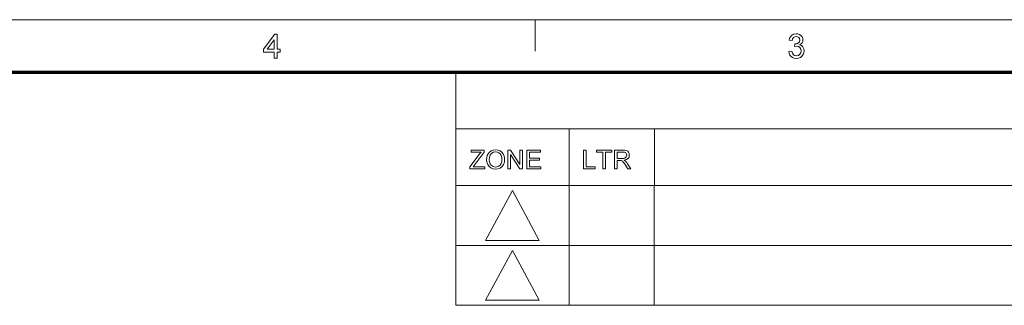
# Model space of a CAD drawing. Extents: x 8 to 406, y 8 to 280.
# Drawn here: x 208 to 306, y 252 to 280 of the extents above; entities that cross this region are included whole.
import ezdxf

# ---------------------------------------------------------------- set-up
doc = ezdxf.new("R2010")
doc.units = 0

msp = doc.modelspace()

# ---------------------------------------------------------------- linework, layer by layer
at = {"color": 6, "lineweight": 13}
msp.add_line((7.5, 280.5), (406.5, 280.5), dxfattribs=at)
at = {"color": 7, "lineweight": 13, "ltscale": 0.07875}
msp.add_line((259.5, 277.35), (259.5, 280.5), dxfattribs=at)
at = {"color": 150, "lineweight": 70}
msp.add_line((12.75, 275.25), (401.25, 275.25), dxfattribs=at)
at = {"color": 7, "lineweight": 13, "ltscale": 0.284287}
msp.add_line((251.525, 263.879), (251.525, 275.25), dxfattribs=at)
at = {"color": 7, "lineweight": 13}
for p, q in [((251.525, 269.564), (401.25, 269.564)), ((251.524, 263.879), (401.248, 263.879)), ((251.525, 263.879), (401.25, 263.879)), ((251.524, 257.888), (401.248, 257.888)), ((251.524, 251.897), (401.248, 251.897))]:
    msp.add_line(p, q, dxfattribs=at)
at = {"color": 7, "lineweight": 13, "ltscale": 0.142143}
for p, q in [((262.897, 263.879), (262.897, 269.564)), ((271.425, 263.879), (271.425, 269.564))]:
    msp.add_line(p, q, dxfattribs=at)
at = {"color": 7, "lineweight": 13, "ltscale": 0.29953}
for p, q in [((251.524, 263.879), (251.524, 251.897)), ((262.895, 263.879), (262.895, 251.897)), ((271.424, 263.879), (271.424, 251.897))]:
    msp.add_line(p, q, dxfattribs=at)
at = {"color": 7, "lineweight": 13}
for points in [[(233.336, 276.659), (233.336, 277.233), (232.254, 277.233), (232.254, 277.537), (233.403, 279.058), (233.64, 279.058), (233.64, 277.537), (233.944, 277.537), (233.944, 277.233), (233.64, 277.233), (233.64, 276.659)], [(233.336, 277.537), (233.336, 278.476), (232.627, 277.537)], [(284.89, 277.301), (285.194, 277.334), (285.259, 277.134), (285.355, 276.998), (285.485, 276.921), (285.655, 276.895), (285.854, 276.93), (286.008, 277.036), (286.107, 277.193), (286.14, 277.384), (286.107, 277.565), (286.01, 277.711), (285.862, 277.808), (285.679, 277.84), (285.475, 277.807), (285.507, 278.078), (285.553, 278.074), (285.718, 278.098), (285.866, 278.169), (285.97, 278.289), (286.005, 278.461), (285.979, 278.603), (285.901, 278.719), (285.783, 278.796), (285.635, 278.821), (285.487, 278.796), (285.366, 278.72), (285.277, 278.593), (285.228, 278.416), (284.923, 278.449), (284.973, 278.638), (285.053, 278.796), (285.162, 278.923), (285.371, 279.049), (285.626, 279.092), (285.809, 279.07), (285.978, 279.007), (286.119, 278.907), (286.224, 278.776), (286.288, 278.626), (286.309, 278.466), (286.288, 278.317), (286.225, 278.182), (286.12, 278.067), (285.976, 277.978), (286.168, 277.902), (286.317, 277.773), (286.412, 277.597), (286.444, 277.382), (286.419, 277.182), (286.343, 277.003), (286.217, 276.845), (286.053, 276.723), (285.862, 276.649), (285.644, 276.625), (285.448, 276.646), (285.275, 276.708), (285.125, 276.813), (285.007, 276.951), (284.929, 277.113)], [(252.934, 265.549), (252.934, 265.769), (253.881, 267.008), (253.975, 267.131), (254.058, 267.239), (253.066, 267.239), (253.066, 267.45), (254.387, 267.45), (254.387, 267.239), (253.356, 265.891), (253.256, 265.76), (254.439, 265.76), (254.439, 265.549)], [(254.624, 266.474), (254.64, 266.697), (254.687, 266.894), (254.765, 267.065), (254.875, 267.211), (255.059, 267.358), (255.275, 267.447), (255.523, 267.477), (255.77, 267.445), (255.992, 267.352), (256.176, 267.202), (256.31, 267.003), (256.371, 266.848), (256.407, 266.679), (256.42, 266.496), (256.407, 266.312), (256.368, 266.14), (256.304, 265.983), (256.165, 265.783), (255.978, 265.639), (255.758, 265.552), (255.522, 265.523), (255.271, 265.555), (255.048, 265.651), (254.864, 265.804), (254.732, 266.003), (254.651, 266.232)], [(256.736, 265.549), (256.736, 267.45), (257.016, 267.45), (257.951, 266.015), (257.951, 267.45), (258.215, 267.45), (258.215, 265.549), (257.935, 265.549), (257, 266.985), (257, 265.549)], [(258.637, 265.549), (258.637, 267.45), (260.01, 267.45), (260.01, 267.239), (258.901, 267.239), (258.901, 266.632), (259.931, 266.632), (259.931, 266.42), (258.901, 266.42), (258.901, 265.76), (260.063, 265.76), (260.063, 265.549)], [(264.324, 265.549), (264.324, 267.45), (264.588, 267.45), (264.588, 265.76), (265.512, 265.76), (265.512, 265.549)], [(266.278, 265.549), (266.278, 267.239), (265.644, 267.239), (265.644, 267.45), (267.176, 267.45), (267.176, 267.239), (266.542, 267.239), (266.542, 265.549)], [(267.44, 265.549), (267.44, 267.45), (268.27, 267.45), (268.484, 267.437), (268.64, 267.399), (268.754, 267.329), (268.842, 267.219), (268.899, 267.084), (268.918, 266.934), (268.887, 266.749), (268.793, 266.596), (268.633, 266.483), (268.405, 266.42), (268.552, 266.326), (268.655, 266.211), (268.752, 266.07), (269.068, 265.549), (268.764, 265.549), (268.523, 265.948), (268.427, 266.1), (268.349, 266.212), (268.227, 266.337), (268.117, 266.385), (267.983, 266.394), (267.704, 266.394), (267.704, 265.549)], [(254.888, 266.471), (254.908, 266.259), (254.968, 266.079), (255.069, 265.931), (255.272, 265.783), (255.521, 265.734), (255.773, 265.784), (255.977, 265.933), (256.076, 266.085), (256.136, 266.273), (256.156, 266.498), (256.136, 266.715), (256.079, 266.903), (255.985, 267.056), (255.855, 267.17), (255.699, 267.242), (255.524, 267.265), (255.282, 267.22), (255.076, 267.082), (254.972, 266.933), (254.909, 266.729)], [(267.704, 266.605), (268.221, 266.605), (268.367, 266.614), (268.475, 266.641), (268.608, 266.756), (268.654, 266.928), (268.564, 267.151), (268.448, 267.217), (268.28, 267.239), (267.704, 267.239)], [(254.524, 258.388), (259.895, 258.388), (257.21, 263.379)], [(254.524, 252.397), (259.895, 252.397), (257.21, 257.388)]]:
    msp.add_lwpolyline(points, close=True, dxfattribs=at)

doc.saveas('drawing.dxf')
